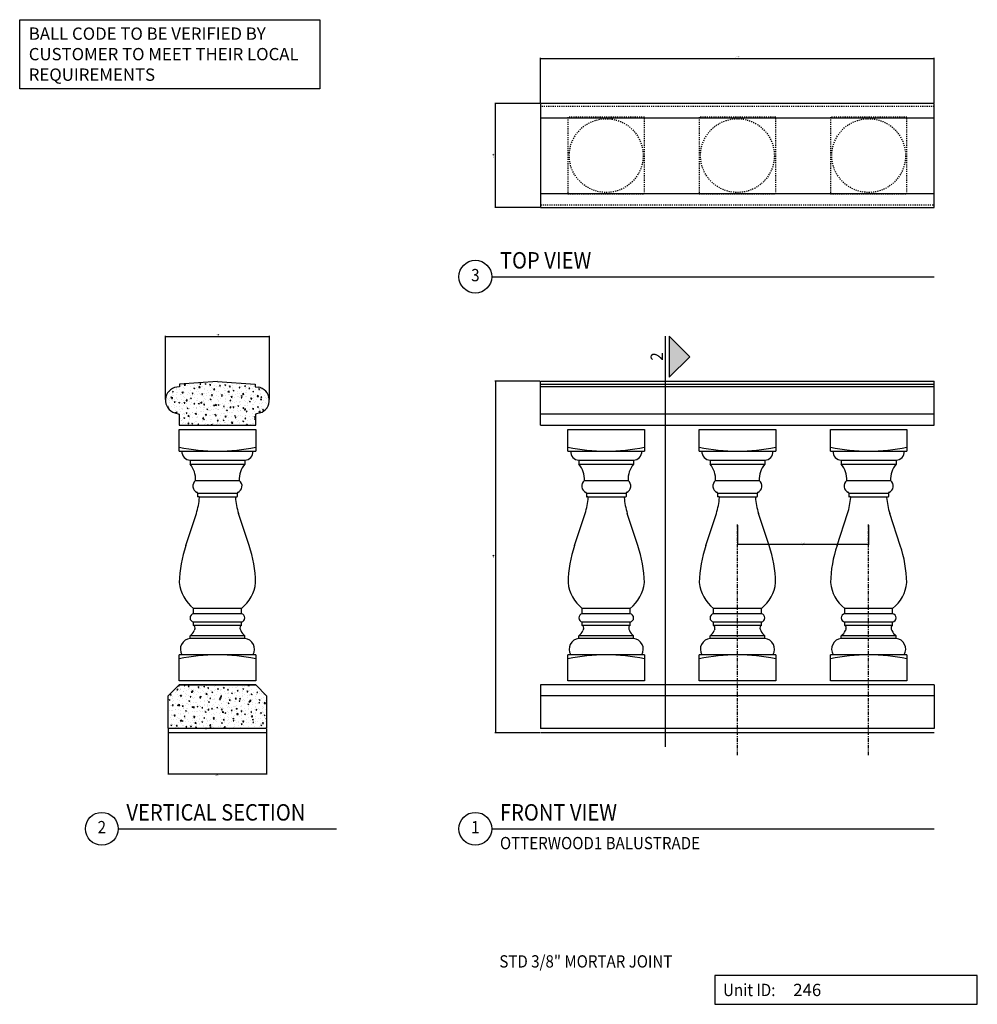
# Model space of a CAD drawing. Units: inches. Extents: x 77 to 323, y 60 to 150.
# Drawn here: x 236 to 323, y 60 to 150 of the extents above; entities that cross this region are included whole.
import ezdxf
from ezdxf.enums import TextEntityAlignment as Align

# ---------------------------------------------------------------- set-up
doc = ezdxf.new("R2010")
doc.units = ezdxf.units.IN
doc.header["$LTSCALE"] = 0.25
doc.header["$MEASUREMENT"] = 0
doc.header["$PDSIZE"] = -3
doc.linetypes.add('CENTER', pattern=[2, 1.25, -0.25, 0.25, -0.25])
doc.linetypes.add('HIDDEN', pattern=[0.375, 0.25, -0.125])
doc.layers.get('0').update_dxf_attribs({"color": 9})
doc.layers.get('Defpoints').update_dxf_attribs({"color": 9})
for name, color, linetype in [('Border', 5, 'Continuous'), ('Center', 4, 'CENTER'), ('Dim', 1, 'Continuous'), ('Hatch', 6, 'Continuous'), ('Hidden', 3, 'HIDDEN'), ('Object', 7, 'Continuous'), ('ThinObject', 4, 'Continuous')]:
    doc.layers.add(name, color=color, linetype=linetype)
doc.styles.add('ROMAND', font='Romand.shx', dxfattribs={"height": 1})
doc.styles.add('ROMANS', font='RomanS.shx', dxfattribs={"width": 0.9})
doc.dimstyles.new('TICKS', dxfattribs={"dimtxt": 0.09375, "dimasz": 0.0625, "dimexe": 0.0625, "dimexo": 0.0625, "dimgap": 0.0625, "dimtad": 2, "dimdec": 4, "dimrnd": 0.0625, "dimzin": 4, "dimdsep": 46, "dimlunit": 5, "dimtxsty": 'ROMANS', "dimblk": 'ARCHTICK', "dimcen": 0, "dimclrd": 256, "dimclre": 256, "dimclrt": 256, "dimadec": 0, "dimazin": 0, "dimtfac": 1, "dimtdec": 4, "dimtofl": 0, "dimtmove": 2, "dimatfit": 3, "dimfxl": 0, "dimtolj": 1, "dimtzin": 0, "dimarcsym": 0})
pattern_1 = [(50, (94.3411, 89.153), (0.8965752, -0.0784402), [0.09375, -1.03125]), (355, (94.3411, 89.153), (-0.173439, 0.94024), [0.075, -0.825]), (100.4514, (94.4158, 89.1465), (0.7231367, 0.8617994), [0.079675, -0.8764276]), (46.1842, (94.3411, 89.403), (1.334051, -0.206899), [0.140625, -1.546875]), (96.6356, (94.4523, 89.3858), (1.168328, 1.217647), [0.119513, -1.314641]), (351.1842, (94.3411, 89.403), (1.168327, 1.217648), [0.1125, -1.2375]), (21, (94.4661, 89.3405), (0.7461338, -0.5032736), [0.09375, -1.03125]), (326, (94.4661, 89.3405), (0.304144, 0.9064376), [0.075, -0.825]), (71.4514, (94.5283, 89.2986), (1.0502783, 0.403163), [0.079675, -0.8764276]), (37.5, (94.34108, 89.15302), (0.0151998, 0.4161173), [0, -0.815, 0, -0.8375, 0, -0.828125]), (7.5, (94.3411, 89.15302), (0.3288369, 0.4930146), [0, -0.4775, 0, -0.79625, 0, -0.315625]), (327.5, (94.06233, 89.15302), (0.66727805, -0.0281936), [0, -0.3125, 0, -0.975, 0, -1.29375]), (317.5, (93.93733, 89.153), (0.7289827, 0.1251312), [0, -0.40625, 0, -0.6475, 0, -0.91875])]

# ---------------------------------------------------------------- blocks, each defined once
blk = doc.blocks.new('_ArchTick')
at = {"color": 0, "linetype": 'ByBlock', "const_width": 0.15}
blk.add_lwpolyline([(-0.5, -0.5), (0.5, 0.5)], dxfattribs=at)
blk = doc.blocks.new('*D21')
at = {"layer": 'Defpoints', "color": 0}
for p in [(319.556, 146.741), (283.556, 142.616), (319.556, 142.616)]:
    blk.add_point(p, dxfattribs=at)
at = {"layer": 'Dim', "lineweight": -2}
for p, q in [((283.556, 142.678), (283.556, 146.803)), ((283.556, 146.741), (319.556, 146.741)), ((319.556, 142.678), (319.556, 146.803))]:
    blk.add_line(p, q, dxfattribs=at)
at = {"layer": 'Dim', "lineweight": -2, "xscale": 0.0625, "yscale": 0.0625, "zscale": 0.0625, "rotation": 180}
blk.add_blockref('_ArchTick', (283.556, 146.741), dxfattribs=at)
at = {"layer": 'Dim', "lineweight": -2, "xscale": 0.0625, "yscale": 0.0625, "zscale": 0.0625}
blk.add_blockref('_ArchTick', (319.556, 146.741), dxfattribs=at)
at = {"layer": 'Dim', "insert": (301.556, 146.859), "char_height": 0.0938, "attachment_point": 5, "style": 'ROMANS'}
blk.add_mtext('\\A1;Y=36"', dxfattribs=at)
blk = doc.blocks.new('*D22')
at = {"layer": 'Defpoints', "color": 0}
for p in [(283.556, 117.227), (279.431, 85.075), (283.556, 85.075)]:
    blk.add_point(p, dxfattribs=at)
at = {"layer": 'Dim', "lineweight": -2}
for p, q in [((283.494, 117.227), (279.369, 117.227)), ((279.431, 117.227), (279.431, 85.075)), ((283.494, 85.075), (279.369, 85.075))]:
    blk.add_line(p, q, dxfattribs=at)
at = {"layer": 'Dim', "lineweight": -2, "xscale": 0.0625, "yscale": 0.0625, "zscale": 0.0625}
for p, rotation in [((279.431, 117.227), 90), ((279.431, 85.075), 270)]:
    blk.add_blockref('_ArchTick', p, dxfattribs=dict(at, rotation=rotation))
at = {"layer": 'Dim', "insert": (279.259, 101.151), "char_height": 0.09375, "attachment_point": 5, "rotation": 90, "style": 'ROMANS'}
blk.add_mtext('\\A1;X=32{\\H1.000000x;\\S1/8;}"', dxfattribs=at)
blk = doc.blocks.new('*D23')
at = {"layer": 'Defpoints', "color": 0}
for p in [(258.75, 121.325), (249.25, 115.487), (258.75, 115.487)]:
    blk.add_point(p, dxfattribs=at)
at = {"layer": 'Dim', "lineweight": -2}
for p, q in [((249.25, 115.55), (249.25, 121.387)), ((249.25, 121.325), (258.75, 121.325)), ((258.75, 115.55), (258.75, 121.387))]:
    blk.add_line(p, q, dxfattribs=at)
at = {"layer": 'Dim', "lineweight": -2, "xscale": 0.0625, "yscale": 0.0625, "zscale": 0.0625, "rotation": 180}
blk.add_blockref('_ArchTick', (249.25, 121.325), dxfattribs=at)
at = {"layer": 'Dim', "lineweight": -2, "xscale": 0.0625, "yscale": 0.0625, "zscale": 0.0625}
blk.add_blockref('_ArchTick', (258.75, 121.325), dxfattribs=at)
at = {"layer": 'Dim', "insert": (254, 121.497), "char_height": 0.09375, "attachment_point": 5, "style": 'ROMANS'}
blk.add_mtext('\\A1;Z=9{\\H1.000000x;\\S1/2;}"', dxfattribs=at)
blk = doc.blocks.new('*D24')
at = {"layer": 'Defpoints', "color": 0}
for p in [(249.505, 85.448), (258.505, 85.448), (258.505, 81.323)]:
    blk.add_point(p, dxfattribs=at)
at = {"layer": 'Dim', "lineweight": -2}
for p, q in [((249.505, 85.385), (249.505, 81.26)), ((258.505, 85.385), (258.505, 81.26)), ((249.505, 81.323), (258.505, 81.323))]:
    blk.add_line(p, q, dxfattribs=at)
at = {"layer": 'Dim', "lineweight": -2, "xscale": 0.0625, "yscale": 0.0625, "zscale": 0.0625, "rotation": 180}
blk.add_blockref('_ArchTick', (249.505, 81.323), dxfattribs=at)
at = {"layer": 'Dim', "lineweight": -2, "xscale": 0.0625, "yscale": 0.0625, "zscale": 0.0625}
blk.add_blockref('_ArchTick', (258.505, 81.323), dxfattribs=at)
at = {"layer": 'Dim', "insert": (254.005, 81.205), "char_height": 0.0938, "attachment_point": 5, "style": 'ROMANS'}
blk.add_mtext('\\A1;ZZ=9"', dxfattribs=at)
blk = doc.blocks.new('*D25')
at = {"layer": 'Defpoints', "color": 0}
for p in [(301.556, 104.12), (313.556, 104.12), (313.556, 102.327)]:
    blk.add_point(p, dxfattribs=at)
at = {"layer": 'Dim', "lineweight": -2}
for p, q in [((301.556, 104.057), (301.556, 102.264)), ((313.556, 104.057), (313.556, 102.264)), ((301.556, 102.327), (313.556, 102.327))]:
    blk.add_line(p, q, dxfattribs=at)
at = {"layer": 'Dim', "lineweight": -2, "xscale": 0.0625, "yscale": 0.0625, "zscale": 0.0625, "rotation": 180}
blk.add_blockref('_ArchTick', (301.556, 102.327), dxfattribs=at)
at = {"layer": 'Dim', "lineweight": -2, "xscale": 0.0625, "yscale": 0.0625, "zscale": 0.0625}
blk.add_blockref('_ArchTick', (313.556, 102.327), dxfattribs=at)
at = {"layer": 'Dim', "attachment_point": 5, "style": 'ROMANS'}
for s, insert, char_height in [('\\A1;12"O.C.', (307.556, 102.445), 0.09375), ('\\A1;TYP.', (307.556, 102.218), 0.0938)]:
    blk.add_mtext(s, dxfattribs=dict(at, insert=insert, char_height=char_height))
blk = doc.blocks.new('TTLMK')
at = {"layer": 'Dim'}
blk.add_circle((0, 0), 0.125, dxfattribs=at)
at = {"layer": 'Dim', "style": 'ROMANS', "width": 0.9}
blk.add_attdef('TAG', text='', height=0.0938, dxfattribs=at).set_placement((0, 0), align=Align.MIDDLE)
for tag, p in [('N1', (0.1875, -0.0625)), ('N2', (0.1875, -0.1875)), ('N3', (0.1875, -0.3125)), ('N4', (0.1875, -0.4375))]:
    blk.add_attdef(tag, text='', height=0.0938, dxfattribs=at).set_placement(p, align=Align.TOP_LEFT)
at = {"layer": 'Object', "style": 'ROMAND', "width": 0.9}
blk.add_attdef('TTL', (0.1875, 0.0625), '', height=0.125, dxfattribs=at)
blk = doc.blocks.new('UID')
at = {"layer": 'Border'}
blk.add_lwpolyline([(0, 0), (2, 0), (2, 0.2188), (0, 0.2188)], close=True, dxfattribs=at)
at = {"layer": 'Dim', "style": 'ROMANS', "width": 0.9}
blk.add_text('Unit ID:', height=0.09375, dxfattribs=at).set_placement((0.0625, 0.0625))
at = {"layer": 'Object', "style": 'ROMAND'}
blk.add_attdef('UID', (0.5975, 0.0625), '', height=0.0938, dxfattribs=at)
blk = doc.blocks.new('*D26')
at = {"layer": 'Defpoints', "color": 0}
for p in [(279.431, 142.616), (283.556, 142.616), (283.556, 133.116)]:
    blk.add_point(p, dxfattribs=at)
at = {"layer": 'Dim', "lineweight": -2}
for p, q in [((283.494, 142.616), (279.369, 142.616)), ((279.431, 133.116), (279.431, 142.616)), ((283.494, 133.116), (279.369, 133.116))]:
    blk.add_line(p, q, dxfattribs=at)
at = {"layer": 'Dim', "lineweight": -2, "xscale": 0.0625, "yscale": 0.0625, "zscale": 0.0625}
for p, rotation in [((279.431, 142.616), 90), ((279.431, 133.116), 270)]:
    blk.add_blockref('_ArchTick', p, dxfattribs=dict(at, rotation=rotation))
at = {"layer": 'Dim', "insert": (279.259, 137.866), "char_height": 0.09375, "attachment_point": 5, "rotation": 90, "style": 'ROMANS'}
blk.add_mtext('\\A1;Z=9{\\H1.000000x;\\S1/2;}"', dxfattribs=at)

msp = doc.modelspace()

# ---------------------------------------------------------------- hatches: boundary and pattern name
at = {"layer": 'Dim'}
msp.add_hatch(color=256, dxfattribs=at).paths.add_polyline_path([(297.19785, 119.45794), (295.32285, 121.33294), (295.32285, 117.58294)])
at = {"layer": 'Hatch'}
h = msp.add_hatch(dxfattribs=at)
h.set_pattern_fill('AR-CONC', color=256, scale=0.125, style=0)
h.set_pattern_definition(pattern_1)
h.paths.add_polyline_path([(250.54737, 116.94317), (250.54039, 116.72525), (250.28551, 116.691, 0.79797937), (250.11178, 114.32273), (250.50502, 114.2216), (250.50502, 113.19999), (257.49593, 113.19999), (257.49593, 114.2216), (257.88916, 114.32273, 0.79797937), (257.71543, 116.691), (257.46055, 116.72525), (257.45357, 116.94317), (254.00047, 117.21225)])
h = msp.add_hatch(dxfattribs=at)
h.set_pattern_fill('AR-CONC', color=256, scale=0.125, style=0)
h.set_pattern_definition(pattern_1)
h.paths.add_polyline_path([(250.50502, 89.44999), (249.50502, 88.44999), (249.50502, 85.44794), (258.50502, 85.44794), (258.50502, 88.44999), (257.50502, 89.44999)])

# ---------------------------------------------------------------- linework, layer by layer
at = {"layer": 'Center'}
for p, q in [((301.55616, 83.02776), (301.55616, 104.1198)), ((313.55616, 83.02776), (313.55616, 104.1198))]:
    msp.add_line(p, q, dxfattribs=at)
at = {"layer": 'Dim'}
for p, q in [((279.08953, 126.78611), (319.54206, 126.78611)), ((294.94785, 121.33294), (294.94785, 83.79345)), ((244.92987, 76.2879), (264.90169, 76.2879)), ((279.08953, 76.2879), (319.54206, 76.2879))]:
    msp.add_line(p, q, dxfattribs=at)
msp.add_lwpolyline([(297.19785, 119.45794), (295.32285, 121.33294), (295.32285, 117.58294)], close=True, dxfattribs=at)
at = {"layer": 'Hidden'}
for p, q in [((319.55616, 142.3659), (283.55616, 142.3659)), ((293.05616, 141.3659), (286.05616, 141.3659)), ((286.05616, 141.3659), (286.05616, 134.3659)), ((293.05616, 134.3659), (293.05616, 141.3659)), ((298.05616, 141.3659), (298.05616, 134.3659)), ((305.05616, 141.3659), (298.05616, 141.3659)), ((305.05616, 134.3659), (305.05616, 141.3659)), ((310.05616, 141.3659), (310.05616, 134.3659)), ((317.05616, 141.3659), (310.05616, 141.3659)), ((317.05616, 134.3659), (317.05616, 141.3659)), ((286.05616, 134.3659), (293.05616, 134.3659)), ((298.05616, 134.3659), (305.05616, 134.3659)), ((310.05616, 134.3659), (317.05616, 134.3659)), ((283.55616, 133.3659), (319.55616, 133.3659))]:
    msp.add_line(p, q, dxfattribs=at)
for centre in [(289.55616, 137.8659), (301.55616, 137.8659), (313.55616, 137.8659)]:
    msp.add_circle(centre, 3.375, dxfattribs=at)
at = {"layer": 'Object'}
for p, q in [((319.55616, 142.6159), (283.55616, 142.6159)), ((283.55616, 142.6159), (283.55616, 133.1159)), ((319.55616, 133.1159), (319.55616, 142.6159)), ((283.55616, 133.1159), (319.55616, 133.1159)), ((254.00047, 117.21225), (250.54737, 116.94317)), ((254.00047, 117.21225), (257.45357, 116.94317)), ((283.55616, 117.22739), (319.55616, 117.22739)), ((283.55616, 113.19999), (283.55616, 117.22739)), ((319.55616, 113.19999), (319.55616, 117.22739)), ((250.54039, 116.72525), (250.28551, 116.691)), ((250.54737, 116.94317), (250.54039, 116.72525)), ((257.45357, 116.94317), (257.46055, 116.72525)), ((257.46055, 116.72525), (257.71543, 116.691)), ((250.11178, 114.32273), (250.50502, 114.2216)), ((250.50502, 114.2216), (250.50502, 113.19999)), ((257.88916, 114.32273), (257.49593, 114.2216)), ((257.49593, 114.2216), (257.49593, 113.19999)), ((250.50502, 113.19999), (257.50502, 113.19999)), ((250.50502, 110.82499), (250.50502, 112.82499)), ((257.50502, 112.82499), (257.50502, 110.82499)), ((286.05616, 110.82499), (286.05616, 112.82499)), ((293.05616, 112.82499), (293.05616, 110.82499)), ((298.05616, 110.82499), (298.05616, 112.82499)), ((305.05616, 112.82499), (305.05616, 110.82499)), ((310.05616, 110.82499), (310.05616, 112.82499)), ((317.05616, 112.82499), (317.05616, 110.82499)), ((250.50502, 110.82499), (250.75762, 110.82499)), ((257.25241, 110.82499), (257.50502, 110.82499)), ((286.05616, 110.82499), (286.30876, 110.82499)), ((292.80355, 110.82499), (293.05616, 110.82499)), ((298.05616, 110.82499), (298.30876, 110.82499)), ((304.80355, 110.82499), (305.05616, 110.82499)), ((310.05616, 110.82499), (310.30876, 110.82499)), ((316.80355, 110.82499), (317.05616, 110.82499)), ((251.50502, 110.01249), (251.50502, 109.63749)), ((256.50502, 110.01249), (256.50502, 109.63749)), ((287.05616, 110.01249), (287.05616, 109.63749)), ((292.05616, 110.01249), (292.05616, 109.63749)), ((299.05616, 110.01249), (299.05616, 109.63749)), ((304.05616, 110.01249), (304.05616, 109.63749)), ((311.05616, 110.01249), (311.05616, 109.63749)), ((316.05616, 110.01249), (316.05616, 109.63749)), ((252.19252, 106.99705), (252.19252, 106.66874)), ((252.33102, 106.63749), (252.22377, 106.63749)), ((255.67901, 106.63749), (255.78627, 106.63749)), ((255.81752, 106.99705), (255.81752, 106.66874)), ((287.74366, 106.99705), (287.74366, 106.66874)), ((287.88216, 106.63749), (287.77491, 106.63749)), ((291.23015, 106.63749), (291.33741, 106.63749)), ((291.36866, 106.99705), (291.36866, 106.66874)), ((299.74366, 106.99705), (299.74366, 106.66874)), ((299.88216, 106.63749), (299.77491, 106.63749)), ((303.23015, 106.63749), (303.33741, 106.63749)), ((303.36866, 106.99705), (303.36866, 106.66874)), ((311.74366, 106.99705), (311.74366, 106.66874)), ((311.88216, 106.63749), (311.77491, 106.63749)), ((315.23015, 106.63749), (315.33741, 106.63749)), ((315.36866, 106.99705), (315.36866, 106.66874)), ((251.11127, 102.19783), (252.07689, 105.11924)), ((256.89876, 102.19783), (255.93314, 105.11924)), ((286.66241, 102.19783), (287.62803, 105.11924)), ((292.4499, 102.19783), (291.48428, 105.11924)), ((298.66241, 102.19783), (299.62803, 105.11924)), ((304.4499, 102.19783), (303.48428, 105.11924)), ((310.66241, 102.19783), (311.62803, 105.11924)), ((316.4499, 102.19783), (315.48428, 105.11924)), ((251.81752, 95.94999), (251.81752, 96.44999)), ((256.19252, 95.94999), (256.19252, 96.44999)), ((287.36866, 95.94999), (287.36866, 96.44999)), ((291.74366, 95.94999), (291.74366, 96.44999)), ((299.36866, 95.94999), (299.36866, 96.44999)), ((303.74366, 95.94999), (303.74366, 96.44999)), ((311.36866, 95.94999), (311.36866, 96.44999)), ((315.74366, 95.94999), (315.74366, 96.44999)), ((251.81752, 94.88749), (251.81752, 95.19999)), ((256.19252, 94.88749), (256.19252, 95.19999)), ((287.36866, 94.88749), (287.36866, 95.19999)), ((291.74366, 94.88749), (291.74366, 95.19999)), ((299.36866, 94.88749), (299.36866, 95.19999)), ((303.74366, 94.88749), (303.74366, 95.19999)), ((311.36866, 94.88749), (311.36866, 95.19999)), ((315.74366, 94.88749), (315.74366, 95.19999)), ((251.50502, 93.69999), (251.50502, 93.94999)), ((251.93202, 94.55751), (251.8748, 94.41776)), ((256.07801, 94.55751), (256.13523, 94.41776)), ((256.50502, 93.69999), (256.50502, 93.94999)), ((287.05616, 93.69999), (287.05616, 93.94999)), ((287.48316, 94.55751), (287.42594, 94.41776)), ((291.62915, 94.55751), (291.68637, 94.41776)), ((292.05616, 93.69999), (292.05616, 93.94999)), ((299.05616, 93.69999), (299.05616, 93.94999)), ((299.48316, 94.55751), (299.42594, 94.41776)), ((303.62915, 94.55751), (303.68637, 94.41776)), ((304.05616, 93.69999), (304.05616, 93.94999)), ((311.05616, 93.69999), (311.05616, 93.94999)), ((311.48316, 94.55751), (311.42594, 94.41776)), ((315.62915, 94.55751), (315.68637, 94.41776)), ((316.05616, 93.69999), (316.05616, 93.94999)), ((250.50502, 89.82499), (250.50502, 92.19999)), ((250.75502, 92.19999), (250.50502, 92.19999)), ((257.50502, 92.19999), (257.25502, 92.19999)), ((257.50502, 92.19999), (257.50502, 89.82499)), ((286.05616, 89.82499), (286.05616, 92.19999)), ((286.30616, 92.19999), (286.05616, 92.19999)), ((293.05616, 92.19999), (292.80616, 92.19999)), ((293.05616, 92.19999), (293.05616, 89.82499)), ((298.05616, 89.82499), (298.05616, 92.19999)), ((298.30616, 92.19999), (298.05616, 92.19999)), ((305.05616, 92.19999), (304.80616, 92.19999)), ((305.05616, 92.19999), (305.05616, 89.82499)), ((310.05616, 89.82499), (310.05616, 92.19999)), ((310.30616, 92.19999), (310.05616, 92.19999)), ((317.05616, 92.19999), (316.80616, 92.19999)), ((317.05616, 92.19999), (317.05616, 89.82499)), ((249.50502, 88.44999), (250.50502, 89.44999)), ((257.50502, 89.44999), (250.50502, 89.44999)), ((257.50502, 89.44999), (258.50502, 88.44999)), ((283.55616, 89.44794), (283.55616, 85.44794)), ((319.55616, 89.44794), (319.55616, 85.44794)), ((249.50502, 85.44794), (249.50502, 88.44999)), ((258.50502, 88.44999), (258.50502, 85.44794))]:
    msp.add_line(p, q, dxfattribs=at)
msp.add_lwpolyline([(235.92045, 150.29712), (263.38091, 150.29712), (263.38091, 143.96083), (235.92045, 143.96083)], close=True, dxfattribs=at)
for centre, radius, start, end in [((250.46815, 115.48709), 1.21768, 98.6260107, 252.9825909), ((257.53279, 115.48709), 1.21768, 287.0174091, 81.3739893), ((251.50502, 110.76249), 0.75, 175.2198082, 270), ((256.50502, 110.76249), 0.75, 270, 4.7801918), ((287.05616, 110.76249), 0.75, 175.2198082, 270), ((292.05616, 110.76249), 0.75, 270, 4.7801918), ((299.05616, 110.76249), 0.75, 175.2198082, 270), ((304.05616, 110.76249), 0.75, 270, 4.7801918), ((311.05616, 110.76249), 0.75, 175.2198082, 270), ((316.05616, 110.76249), 0.75, 270, 4.7801918), ((249.80344, 108.23696), 2.20382, 357.41291, 39.4569877), ((258.20659, 108.23696), 2.20382, 140.5430123, 182.58709), ((285.35458, 108.23696), 2.20382, 357.41291, 39.4569877), ((293.75773, 108.23696), 2.20382, 140.5430123, 182.58709), ((297.35458, 108.23696), 2.20382, 357.41291, 39.4569877), ((305.75773, 108.23696), 2.20382, 140.5430123, 182.58709), ((309.35458, 108.23696), 2.20382, 357.41291, 39.4569877), ((317.75773, 108.23696), 2.20382, 140.5430123, 182.58709), ((252.38002, 107.63749), 0.625, 126.8698976, 248.6763137), ((255.63002, 107.63749), 0.625, 291.3236863, 53.1301024), ((287.93116, 107.63749), 0.625, 126.8698976, 248.6763137), ((291.18116, 107.63749), 0.625, 291.3236863, 53.1301024), ((299.93116, 107.63749), 0.625, 126.8698976, 248.6763137), ((303.18116, 107.63749), 0.625, 291.3236863, 53.1301024), ((311.93116, 107.63749), 0.625, 126.8698976, 248.6763137), ((315.18116, 107.63749), 0.625, 291.3236863, 53.1301024), ((245.85133, 107.08528), 6.52862, 342.473805, 355.7718076), ((252.13002, 106.99705), 0.0625, 0, 68.6763137), ((252.22377, 106.66874), 0.03125, 180, 270), ((252.33102, 106.60624), 0.03125, 355.7718076, 90), ((255.67901, 106.60624), 0.03125, 90, 184.2281924), ((262.1587, 107.08528), 6.52862, 184.2281924, 197.526195), ((255.78627, 106.66874), 0.03125, 270, 0), ((255.88002, 106.99705), 0.0625, 111.3236863, 180), ((281.40247, 107.08528), 6.52862, 342.473805, 355.7718076), ((287.68116, 106.99705), 0.0625, 0, 68.6763137), ((287.77491, 106.66874), 0.03125, 180, 270), ((287.88216, 106.60624), 0.03125, 355.7718076, 90), ((291.23015, 106.60624), 0.03125, 90, 184.2281924), ((297.70984, 107.08528), 6.52862, 184.2281924, 197.526195), ((291.33741, 106.66874), 0.03125, 270, 0), ((291.43116, 106.99705), 0.0625, 111.3236863, 180), ((293.40247, 107.08528), 6.52862, 342.473805, 355.7718076), ((299.68116, 106.99705), 0.0625, 0, 68.6763137), ((299.77491, 106.66874), 0.03125, 180, 270), ((299.88216, 106.60624), 0.03125, 355.7718076, 90), ((303.23015, 106.60624), 0.03125, 90, 184.2281924), ((309.70984, 107.08528), 6.52862, 184.2281924, 197.526195), ((303.33741, 106.66874), 0.03125, 270, 0), ((303.43116, 106.99705), 0.0625, 111.3236863, 180), ((305.40247, 107.08528), 6.52862, 342.473805, 355.7718076), ((311.68116, 106.99705), 0.0625, 0, 68.6763137), ((311.77491, 106.66874), 0.03125, 180, 270), ((311.88216, 106.60624), 0.03125, 355.7718076, 90), ((315.23015, 106.60624), 0.03125, 90, 184.2281924), ((321.70984, 107.08528), 6.52862, 184.2281924, 197.526195), ((315.33741, 106.66874), 0.03125, 270, 0), ((315.43116, 106.99705), 0.0625, 111.3236863, 180), ((262.50502, 98.43185), 12, 161.7097047, 178.2059062), ((245.50502, 98.43185), 12, 1.7940938, 18.2902953), ((298.05616, 98.43185), 12, 161.7097047, 178.2059062), ((281.05616, 98.43185), 12, 1.7940938, 18.2902953), ((310.05616, 98.43185), 12, 161.7097047, 178.2059062), ((293.05616, 98.43185), 12, 1.7940938, 18.2902953), ((322.05616, 98.43185), 12, 161.7097047, 178.2059062), ((305.05616, 98.43185), 12, 1.7940938, 18.2902953), ((253.94628, 99.17066), 3.45452, 186.0337543, 231.9589361), ((254.06375, 99.17066), 3.45452, 308.0410639, 353.9662457), ((289.49742, 99.17066), 3.45452, 186.0337543, 231.9589361), ((289.61489, 99.17066), 3.45452, 308.0410639, 353.9662457), ((301.49742, 99.17066), 3.45452, 186.0337543, 231.9589361), ((301.61489, 99.17066), 3.45452, 308.0410639, 353.9662457), ((313.49742, 99.17066), 3.45452, 186.0337543, 231.9589361), ((313.61489, 99.17066), 3.45452, 308.0410639, 353.9662457), ((251.88002, 95.57499), 0.38017, 99.4623222, 260.5376778), ((256.13002, 95.57499), 0.38017, 279.4623222, 80.5376778), ((287.43116, 95.57499), 0.38017, 99.4623222, 260.5376778), ((291.68116, 95.57499), 0.38017, 279.4623222, 80.5376778), ((299.43116, 95.57499), 0.38017, 99.4623222, 260.5376778), ((303.68116, 95.57499), 0.38017, 279.4623222, 80.5376778), ((311.43116, 95.57499), 0.38017, 99.4623222, 260.5376778), ((315.68116, 95.57499), 0.38017, 279.4623222, 80.5376778), ((251.68764, 94.65756), 0.26407, 337.7347319, 60.5385807), ((256.32239, 94.65756), 0.26407, 119.4614193, 202.2652681), ((287.23878, 94.65756), 0.26407, 337.7347319, 60.5385807), ((291.87354, 94.65756), 0.26407, 119.4614193, 202.2652681), ((299.23878, 94.65756), 0.26407, 337.7347319, 60.5385807), ((303.87354, 94.65756), 0.26407, 119.4614193, 202.2652681), ((311.23878, 94.65756), 0.26407, 337.7347319, 60.5385807), ((315.87354, 94.65756), 0.26407, 119.4614193, 202.2652681), ((251.60537, 92.71231), 0.99276, 95.8018498, 211.0680479), ((250.87756, 94.82605), 1.07758, 305.610891, 337.7347319), ((257.13247, 94.82605), 1.07758, 202.2652681, 234.389109), ((256.40466, 92.71231), 0.99276, 328.9319521, 84.1981502), ((287.15651, 92.71231), 0.99276, 95.8018498, 211.0680479), ((286.4287, 94.82605), 1.07758, 305.610891, 337.7347319), ((292.68361, 94.82605), 1.07758, 202.2652681, 234.389109), ((291.9558, 92.71231), 0.99276, 328.9319521, 84.1981502), ((299.15651, 92.71231), 0.99276, 95.8018498, 211.0680479), ((298.4287, 94.82605), 1.07758, 305.610891, 337.7347319), ((304.68361, 94.82605), 1.07758, 202.2652681, 234.389109), ((303.9558, 92.71231), 0.99276, 328.9319521, 84.1981502), ((311.15651, 92.71231), 0.99276, 95.8018498, 211.0680479), ((310.4287, 94.82605), 1.07758, 305.610891, 337.7347319), ((316.68361, 94.82605), 1.07758, 202.2652681, 234.389109), ((315.9558, 92.71231), 0.99276, 328.9319521, 84.1981502)]:
    msp.add_arc(centre, radius, start, end, dxfattribs=at)
at = {"layer": 'ThinObject'}
for p, q in [((283.55616, 141.319), (319.55616, 141.319)), ((283.55616, 134.4128), (319.55616, 134.4128)), ((283.55616, 116.95826), (319.55616, 116.95826)), ((283.55616, 116.74034), (319.55616, 116.74034)), ((283.55616, 114.23669), (319.55616, 114.23669)), ((250.50502, 113.19999), (257.50502, 113.19999)), ((250.50502, 112.82499), (257.50502, 112.82499)), ((283.55616, 113.19999), (319.55616, 113.19999)), ((286.05616, 112.82499), (293.05616, 112.82499)), ((298.05616, 112.82499), (305.05616, 112.82499)), ((310.05616, 112.82499), (317.05616, 112.82499)), ((250.75762, 110.82499), (257.25241, 110.82499)), ((286.30876, 110.82499), (292.80355, 110.82499)), ((298.30876, 110.82499), (304.80355, 110.82499)), ((310.30876, 110.82499), (316.80355, 110.82499)), ((251.50502, 110.01249), (256.50502, 110.01249)), ((287.05616, 110.01249), (292.05616, 110.01249)), ((299.05616, 110.01249), (304.05616, 110.01249)), ((311.05616, 110.01249), (316.05616, 110.01249)), ((251.50502, 109.63749), (256.50502, 109.63749)), ((287.05616, 109.63749), (292.05616, 109.63749)), ((299.05616, 109.63749), (304.05616, 109.63749)), ((311.05616, 109.63749), (316.05616, 109.63749)), ((252.00502, 108.13749), (256.00502, 108.13749)), ((287.55616, 108.13749), (291.55616, 108.13749)), ((299.55616, 108.13749), (303.55616, 108.13749)), ((311.55616, 108.13749), (315.55616, 108.13749)), ((252.19252, 106.99705), (255.81752, 106.99705)), ((252.33102, 106.63749), (255.67901, 106.63749)), ((287.74366, 106.99705), (291.36866, 106.99705)), ((287.88216, 106.63749), (291.23015, 106.63749)), ((299.74366, 106.99705), (303.36866, 106.99705)), ((299.88216, 106.63749), (303.23015, 106.63749)), ((311.74366, 106.99705), (315.36866, 106.99705)), ((311.88216, 106.63749), (315.23015, 106.63749)), ((256.19252, 96.44999), (251.81752, 96.44999)), ((291.74366, 96.44999), (287.36866, 96.44999)), ((303.74366, 96.44999), (299.36866, 96.44999)), ((315.74366, 96.44999), (311.36866, 96.44999)), ((256.19252, 95.94999), (251.81752, 95.94999)), ((291.74366, 95.94999), (287.36866, 95.94999)), ((303.74366, 95.94999), (299.36866, 95.94999)), ((315.74366, 95.94999), (311.36866, 95.94999)), ((256.19252, 95.19999), (251.81752, 95.19999)), ((256.19252, 94.88749), (251.81752, 94.88749)), ((291.74366, 95.19999), (287.36866, 95.19999)), ((291.74366, 94.88749), (287.36866, 94.88749)), ((303.74366, 95.19999), (299.36866, 95.19999)), ((303.74366, 94.88749), (299.36866, 94.88749)), ((315.74366, 95.19999), (311.36866, 95.19999)), ((315.74366, 94.88749), (311.36866, 94.88749)), ((256.50502, 93.94999), (251.50502, 93.94999)), ((256.50502, 93.69999), (251.50502, 93.69999)), ((292.05616, 93.94999), (287.05616, 93.94999)), ((292.05616, 93.69999), (287.05616, 93.69999)), ((304.05616, 93.94999), (299.05616, 93.94999)), ((304.05616, 93.69999), (299.05616, 93.69999)), ((316.05616, 93.94999), (311.05616, 93.94999)), ((316.05616, 93.69999), (311.05616, 93.69999)), ((257.25502, 92.19999), (250.75502, 92.19999)), ((292.80616, 92.19999), (286.30616, 92.19999)), ((304.80616, 92.19999), (298.30616, 92.19999)), ((316.80616, 92.19999), (310.30616, 92.19999)), ((257.50502, 89.82499), (250.50502, 89.82499)), ((250.50502, 89.44999), (257.50502, 89.44999)), ((319.55616, 89.44999), (283.55616, 89.44999)), ((293.05616, 89.82499), (286.05616, 89.82499)), ((305.05616, 89.82499), (298.05616, 89.82499)), ((317.05616, 89.82499), (310.05616, 89.82499)), ((319.55616, 88.44999), (283.55616, 88.44999)), ((258.50502, 85.44794), (249.50502, 85.44794)), ((258.50502, 85.07294), (249.50502, 85.07294))]:
    msp.add_line(p, q, dxfattribs=at)
for points in [[(319.55616, 85.44999), (283.55616, 85.44999)], [(319.55616, 85.07499), (283.55616, 85.07499)]]:
    msp.add_lwpolyline(points, dxfattribs=at)
for centre, start, end in [((254.00502, 127.34582), 257.7689929, 282.2310071), ((289.55616, 127.34582), 257.7689929, 282.2310071), ((301.55616, 127.34582), 257.7689929, 282.2310071), ((313.55616, 127.34582), 257.7689929, 282.2310071), ((254.00502, 75.67915), 77.7689929, 102.2310071), ((289.55616, 75.67915), 77.7689929, 102.2310071), ((301.55616, 75.67915), 77.7689929, 102.2310071), ((313.55616, 75.67915), 77.7689929, 102.2310071)]:
    msp.add_arc(centre, 16.52083, start, end, dxfattribs=at)

# ---------------------------------------------------------------- block references
at = {"layer": 'Dim', "xscale": 12, "yscale": 12, "zscale": 12}
for name, p, values in [('TTLMK', (277.58953, 126.78611), {'TAG': '3', 'TTL': 'TOP VIEW'}), ('TTLMK', (243.42987, 76.2879), {'TAG': '2', 'TTL': 'VERTICAL SECTION'}), ('TTLMK', (277.58953, 76.2879), {'TAG': '1', 'TTL': 'FRONT VIEW', 'N1': 'OTTERWOOD1 BALUSTRADE'}), ('UID', (299.49083, 60.22913), {'UID': '246'})]:
    msp.add_blockref(name, p, dxfattribs=at).add_auto_attribs(values)

# ---------------------------------------------------------------- texts
at = {"layer": 'Dim', "style": 'ROMANS', "width": 0.9}
msp.add_text('2', height=1.125, rotation=90, dxfattribs=at).set_placement((294.74075, 119.10502))
msp.add_text('STD 3/8" MORTAR JOINT', height=1.125, dxfattribs=at).set_placement((279.7839, 63.59154))
at = {"layer": 'Dim', "insert": (236.75125, 149.5836), "char_height": 1.125, "width": 26.390625, "attachment_point": 1, "style": 'ROMANS'}
msp.add_mtext('BALL CODE TO BE VERIFIED BY CUSTOMER TO MEET THEIR LOCAL REQUIREMENTS', dxfattribs=at)

# ---------------------------------------------------------------- dimensions: what is measured, and where the dimension line sits
at = {"layer": 'Dim'}
for base, p1, p2, text, picture, middle in [((319.55616, 146.7409), (283.55616, 142.6159), (319.55616, 142.6159), 'Y=<>', '*D21', (301.55616, 146.8592)), ((258.75047, 121.32478), (249.25047, 115.48709), (258.75047, 115.48709), 'Z=<>', '*D23', (254.00047, 121.49666)), ((313.55616, 102.32692), (301.55616, 104.1198), (313.55616, 104.1198), '<>O.C.\\XTYP.', '*D25', (307.55616, 102.32692)), ((258.50502, 81.32294), (249.50502, 85.44794), (258.50502, 85.44794), 'ZZ=<>', '*D24', (254.00502, 81.20463))]:
    dim = msp.add_linear_dim(base=base, p1=p1, p2=p2, text=text, dimstyle='TICKS', override={"dimpost": '"'}, dxfattribs=at)
    dim.commit()
    dim.dimension.update_dxf_attribs({"geometry": picture, "text_midpoint": middle})
for base, p1, p2, text, picture, middle in [((279.43116, 142.6159), (283.55616, 133.1159), (283.55616, 142.6159), 'Z=<>', '*D26', (279.25928, 137.8659)), ((279.43116, 85.07499), (283.55616, 117.22739), (283.55616, 85.07499), 'X=<>', '*D22', (279.25928, 101.15119))]:
    dim = msp.add_linear_dim(base=base, p1=p1, p2=p2, angle=90, text=text, dimstyle='TICKS', override={"dimpost": '"'}, dxfattribs=at)
    dim.commit()
    dim.dimension.update_dxf_attribs({"geometry": picture, "text_midpoint": middle})

doc.saveas('drawing.dxf')
